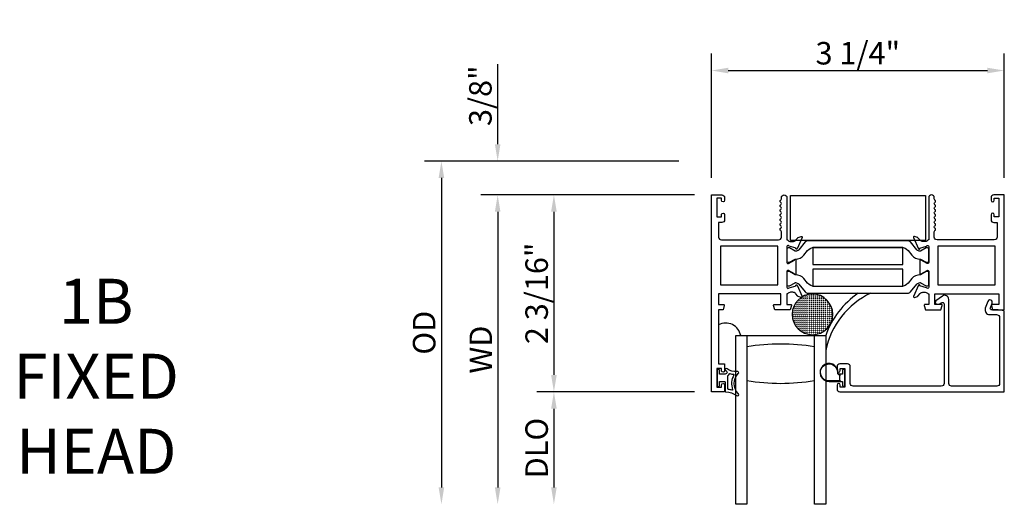
# Model space of a CAD drawing. Units: inches. Extents: x 1298 to 1439, y 211 to 302.
# Drawn here: x 1332 to 1343, y 263 to 268 of the extents above; entities that cross this region are included whole.
import ezdxf

# ---------------------------------------------------------------- set-up
doc = ezdxf.new("R2010")
doc.units = ezdxf.units.IN
doc.header["$MEASUREMENT"] = 0
doc.layers.get('0').update_dxf_attribs({"color": 4})
doc.layers.add('DIME', color=2, linetype='Continuous')
doc.layers.add('TEXT', color=3, linetype='Continuous')
doc.styles.get("Standard").update_dxf_attribs({"font": 'arial.ttf'})
doc.dimstyles.new('EXT_ON-OFF', dxfattribs={"dimscale": 2, "dimtxt": 0.125, "dimasz": 0.09375, "dimexe": 0.09375, "dimexo": 0.09375, "dimgap": 0.03125, "dimtad": 3, "dimdec": 5, "dimzin": 3, "dimdsep": 46, "dimlunit": 4, "dimtxsty": 'Standard', "dimcen": 0, "dimse2": 1, "dimazin": 0, "dimtfac": 1, "dimtdec": 5, "dimtofl": 0, "dimtmove": 0, "dimatfit": 0, "dimfxl": 1, "dimfrac": 2, "dimtolj": 1, "dimtzin": 3, "dimarcsym": 0})
doc.dimstyles.new('EXT_ON-ON', dxfattribs={"dimscale": 2, "dimtxt": 0.125, "dimasz": 0.09375, "dimexe": 0.09375, "dimexo": 0.09375, "dimgap": 0.03125, "dimtad": 3, "dimdec": 5, "dimzin": 3, "dimdsep": 46, "dimlunit": 4, "dimtxsty": 'Standard', "dimcen": 0, "dimazin": 0, "dimtfac": 1, "dimtdec": 5, "dimtofl": 0, "dimtmove": 0, "dimatfit": 0, "dimfxl": 1, "dimfrac": 2, "dimtolj": 1, "dimtzin": 3, "dimarcsym": 0})

# ---------------------------------------------------------------- blocks, each defined once
blk = doc.blocks.new('*D136')
at = {"layer": 'DIME', "color": 0, "lineweight": -2, "transparency": 16777216}
for p, q in [((1339.38, 266.211), (1337.63, 266.211)), ((1337.818, 266.024), (1337.818, 264.211)), ((1339.38, 264.023), (1337.63, 264.023))]:
    blk.add_line(p, q, dxfattribs=at)
at = {"layer": 'DIME', "color": 0, "transparency": 16777216}
for points in [[(1337.787, 266.024), (1337.849, 266.024), (1337.818, 266.211)], [(1337.787, 264.211), (1337.849, 264.211), (1337.818, 264.023)]]:
    blk.add_solid(points, dxfattribs=at)
at = {"layer": 'DIME', "color": 0, "transparency": 16777216, "insert": (1337.626, 265.117), "char_height": 0.25, "attachment_point": 5, "rotation": 90}
blk.add_mtext('\\A1;2 3/16"', dxfattribs=at)
blk = doc.blocks.new('*D137')
at = {"layer": 'DIME', "color": 0, "lineweight": -2, "transparency": 16777216}
for p, q in [((1337.193, 266.774), (1337.193, 267.665)), ((1339.206, 266.586), (1337.005, 266.586)), ((1339.38, 266.211), (1337.005, 266.211)), ((1337.193, 266.024), (1337.193, 265.836))]:
    blk.add_line(p, q, dxfattribs=at)
at = {"layer": 'DIME', "color": 0, "transparency": 16777216}
for points in [[(1337.162, 266.774), (1337.224, 266.774), (1337.193, 266.586)], [(1337.162, 266.024), (1337.224, 266.024), (1337.193, 266.211)]]:
    blk.add_solid(points, dxfattribs=at)
at = {"layer": 'DIME', "color": 0, "transparency": 16777216, "insert": (1337.001, 267.313), "char_height": 0.25, "attachment_point": 5, "rotation": 90}
blk.add_mtext('\\A1;3/8"', dxfattribs=at)
blk = doc.blocks.new('*D138')
at = {"layer": 'DIME', "color": 0, "lineweight": -2, "transparency": 16777216}
for p, q in [((1339.38, 264.023), (1337.63, 264.023)), ((1337.818, 263.836), (1337.818, 262.961))]:
    blk.add_line(p, q, dxfattribs=at)
at = {"layer": 'DIME', "color": 0, "transparency": 16777216}
for points in [[(1337.787, 263.836), (1337.849, 263.836), (1337.818, 264.023)], [(1337.787, 262.961), (1337.849, 262.961), (1337.818, 262.773)]]:
    blk.add_solid(points, dxfattribs=at)
at = {"layer": 'DIME', "color": 0, "transparency": 16777216, "insert": (1337.626, 263.398), "char_height": 0.25, "attachment_point": 5, "rotation": 90}
blk.add_mtext('\\A1;DLO', dxfattribs=at)
blk = doc.blocks.new('*D139')
at = {"layer": 'DIME', "color": 0, "lineweight": -2, "transparency": 16777216}
for p, q in [((1339.38, 266.211), (1337.005, 266.211)), ((1337.193, 266.024), (1337.193, 262.961))]:
    blk.add_line(p, q, dxfattribs=at)
at = {"layer": 'DIME', "color": 0, "transparency": 16777216}
for points in [[(1337.162, 266.024), (1337.224, 266.024), (1337.193, 266.211)], [(1337.162, 262.961), (1337.224, 262.961), (1337.193, 262.773)]]:
    blk.add_solid(points, dxfattribs=at)
at = {"layer": 'DIME', "color": 0, "transparency": 16777216, "insert": (1337.005, 264.492), "char_height": 0.25, "attachment_point": 5, "rotation": 90}
blk.add_mtext('\\A1;WD', dxfattribs=at)
blk = doc.blocks.new('*D140')
at = {"layer": 'DIME', "color": 0, "lineweight": -2, "transparency": 16777216}
for p, q in [((1339.206, 266.586), (1336.38, 266.586)), ((1336.568, 266.399), (1336.568, 262.961))]:
    blk.add_line(p, q, dxfattribs=at)
at = {"layer": 'DIME', "color": 0, "transparency": 16777216}
for points in [[(1336.537, 266.399), (1336.599, 266.399), (1336.568, 266.586)], [(1336.537, 262.961), (1336.599, 262.961), (1336.568, 262.773)]]:
    blk.add_solid(points, dxfattribs=at)
at = {"layer": 'DIME', "color": 0, "transparency": 16777216, "insert": (1336.376, 264.68), "char_height": 0.25, "attachment_point": 5, "rotation": 90}
blk.add_mtext('\\A1;OD', dxfattribs=at)
blk = doc.blocks.new('*D141')
at = {"layer": 'DIME', "color": 0, "lineweight": -2, "transparency": 16777216}
for p, q in [((1339.568, 266.399), (1339.568, 267.781)), ((1342.823, 266.399), (1342.823, 267.781)), ((1339.755, 267.593), (1342.635, 267.593))]:
    blk.add_line(p, q, dxfattribs=at)
at = {"layer": 'DIME', "color": 0, "transparency": 16777216}
for points in [[(1339.755, 267.624), (1339.755, 267.562), (1339.568, 267.593)], [(1342.635, 267.624), (1342.635, 267.562), (1342.823, 267.593)]]:
    blk.add_solid(points, dxfattribs=at)
at = {"layer": 'DIME', "color": 0, "transparency": 16777216, "insert": (1341.195, 267.785), "char_height": 0.25, "attachment_point": 5}
blk.add_mtext('\\A1;3 1/4"', dxfattribs=at)
blk = doc.blocks.new('FOAM')
blk.add_lwpolyline([(-0.792, 0.062), (-0.292, 0.062), (-0.292, -1.438), (-0.792, -1.438)], close=True)
blk = doc.blocks.new('SE78')
at = {"linetype": 'Continuous'}
h = blk.add_hatch(dxfattribs=at)
h.set_pattern_fill('DASH', color=256, scale=0.176776, angle=45, style=0)
edge = h.paths.add_edge_path()
edge.add_ellipse((20.322, 16.898), major_axis=(0.312, 0), ratio=1, start_angle=0, end_angle=360)
blk.add_circle((20.322, 16.898), 0.312, dxfattribs=at)

msp = doc.modelspace()

# ---------------------------------------------------------------- linework, layer by layer
for p, q in [((1339.837725, 262.773425), (1339.837725, 264.648425)), ((1339.837725, 264.648425), (1340.837725, 264.648425)), ((1339.962725, 264.648425), (1339.962725, 262.773425)), ((1340.712725, 262.773425), (1340.712725, 264.648425)), ((1340.837725, 264.648425), (1340.837725, 262.773425))]:
    msp.add_line(p, q)
for points in [[(1340.407927, 265.110425), (1340.407927, 264.992425), (1340.449927, 264.992425, -0.493145426), (1340.457654, 264.982354), (1340.444544, 264.933425), (1340.271927, 264.933425), (1340.258816, 264.982354, -0.493145426), (1340.266544, 264.992425), (1340.338927, 264.992425), (1340.338927, 265.110425), (1339.647927, 265.110425), (1339.647927, 264.992425), (1339.70331, 264.992425, -0.493145426), (1339.711038, 264.982354), (1339.697927, 264.933425), (1339.647927, 264.933425), (1339.647927, 264.333425), (1339.714927, 264.333425), (1339.714927, 264.257925, -0.414213562), (1339.697927, 264.240925), (1339.696927, 264.240925, -0.414213562), (1339.679927, 264.257925), (1339.679927, 264.283425), (1339.629927, 264.283425), (1339.629927, 264.073425), (1339.679927, 264.073425), (1339.679927, 264.098925, -0.414213562), (1339.696927, 264.115925), (1339.697927, 264.115925, -0.414213562), (1339.714927, 264.098925), (1339.714927, 264.023425), (1339.567927, 264.023425), (1339.567927, 266.211425), (1339.683927, 266.211425, -0.414213562), (1339.714927, 266.180425), (1339.714927, 266.150925, -0.414213562), (1339.697927, 266.133925), (1339.696927, 266.133925, -0.414213562), (1339.679927, 266.150925), (1339.679927, 266.176425), (1339.629927, 266.176425), (1339.629927, 265.966425), (1339.679927, 265.966425), (1339.679927, 265.991925, -0.414213562), (1339.696927, 266.008925), (1339.697927, 266.008925, -0.414213562), (1339.714927, 265.991925), (1339.714927, 265.935425, -0.414213562), (1339.683927, 265.904425), (1339.647927, 265.904425), (1339.647927, 265.742425, 0.414213562), (1339.678927, 265.711425), (1340.314927, 265.711425, 0.414213562), (1340.345927, 265.742425), (1340.345927, 265.802425, 0.267777469), (1340.338419, 265.815439, -0.576923077), (1340.338419, 265.84141, 0.576923077), (1340.338419, 265.867439, -0.576923077), (1340.338419, 265.89341, 0.576923077), (1340.338419, 265.919439, -0.576923077), (1340.338419, 265.94541, 0.576923077), (1340.338419, 265.971439, -0.577869015), (1340.338456, 265.997432, 0.582673179), (1340.338306, 266.023333, -0.586543617), (1340.338306, 266.049517, 0.582673179), (1340.338456, 266.075418, -0.577869015), (1340.338419, 266.10141, 0.576923077), (1340.338419, 266.127439, -0.577869015), (1340.338456, 266.153432, 0.268537908), (1340.345927, 266.16634), (1340.345927, 266.180425, -1), (1340.407927, 266.180425), (1340.407927, 265.711425), (1340.413883, 265.711425, 0.260162543), (1340.447927, 265.692425), (1340.472927, 265.692425, 0.220010061), (1340.503403, 265.706517), (1340.527784, 265.735197, -0.133787413), (1340.53299, 265.738761), (1340.565303, 265.749982, -0.649042), (1340.575303, 265.739326), (1340.522355, 265.613308, -0.970591537), (1340.507433, 265.61906), (1340.508061, 265.620556), (1340.430725, 265.642659, 0.796431527), (1340.407927, 265.637425), (1340.407927, 265.459581, 0.580087864), (1340.426012, 265.449238), (1340.490927, 265.48743, -0.999666368), (1340.506927, 265.487425), (1340.506927, 265.334419, -1.000000066), (1340.490927, 265.334419), (1340.426012, 265.372612, 0.580087864), (1340.407927, 265.362269), (1340.407927, 265.184425, 0.796431527), (1340.430725, 265.179191), (1340.508061, 265.201293), (1340.507433, 265.20279, -0.970591537), (1340.522355, 265.208542), (1340.575303, 265.082524, -0.649042), (1340.565303, 265.071868), (1340.53299, 265.083089, -0.133787413), (1340.527784, 265.086652), (1340.503403, 265.115333, 0.220010061), (1340.472927, 265.129425), (1340.447927, 265.129425, 0.260162543), (1340.413883, 265.110425)], [(1342.052208, 266.101425, -0.578206556), (1342.052208, 266.127425, 0.577778333), (1342.052225, 266.153415, -0.267949192), (1342.044725, 266.166406), (1342.044725, 266.180425, 1), (1341.982725, 266.180425), (1341.982725, 265.711425), (1341.976769, 265.711425, -0.260162543), (1341.942725, 265.692425), (1341.917725, 265.692425, -0.220010061), (1341.887249, 265.706517), (1341.862868, 265.735197, 0.133787413), (1341.857662, 265.738761), (1341.825349, 265.749982, 0.649042), (1341.815349, 265.739326), (1341.868297, 265.613308, 0.970591537), (1341.883219, 265.61906), (1341.882591, 265.620556), (1341.959927, 265.642659, -0.796431527), (1341.982725, 265.637425), (1341.982725, 265.459521, -0.578514409), (1341.964689, 265.449149), (1341.899712, 265.486967, 1.029399664), (1341.883725, 265.48743), (1341.883725, 265.334419, 1.029399664), (1341.899712, 265.334883), (1341.964689, 265.3727, -0.578514409), (1341.982725, 265.362329), (1341.982725, 265.184425, -0.796431527), (1341.959927, 265.179191), (1341.882591, 265.201293), (1341.883219, 265.20279, 0.970591537), (1341.868297, 265.208542), (1341.815349, 265.082524, 0.649042), (1341.825349, 265.071868), (1341.857662, 265.083089, 0.133787413), (1341.862868, 265.086652), (1341.887249, 265.115333, -0.220010061), (1341.917725, 265.129425), (1341.942725, 265.129425, -0.260162543), (1341.976769, 265.110425), (1341.982725, 265.110425), (1341.982725, 264.992425), (1341.940725, 264.992425, 0.493145426), (1341.932998, 264.982354), (1341.946108, 264.933425), (1342.118725, 264.933425), (1342.131836, 264.982354, 0.493145426), (1342.124108, 264.992425), (1342.051725, 264.992425), (1342.051725, 265.110425), (1342.760725, 265.110425), (1342.760725, 264.992425), (1342.687342, 264.992425, 0.493145426), (1342.679614, 264.982354), (1342.692725, 264.933425), (1342.822725, 264.933425), (1342.822725, 266.211425), (1342.706725, 266.211425, 0.414213562), (1342.675725, 266.180425), (1342.675725, 266.151425, 1), (1342.710725, 266.151425), (1342.710725, 266.176425), (1342.760725, 266.176425), (1342.760725, 265.966425), (1342.710725, 265.966425), (1342.710725, 265.991425, 1), (1342.675725, 265.991425), (1342.675725, 265.935425, 0.414213562), (1342.706725, 265.904425), (1342.742725, 265.904425), (1342.742725, 265.742425, -0.414213562), (1342.711725, 265.711425), (1342.075725, 265.711425, -0.414213562), (1342.044725, 265.742425), (1342.044725, 265.802444, -0.267949192), (1342.052225, 265.815434, 0.577778333), (1342.052208, 265.841425, -0.578206556), (1342.052208, 265.867425, 0.578206556), (1342.052208, 265.893425, -0.578206556), (1342.052208, 265.919425, 0.578206556), (1342.052208, 265.945425, -0.578206556), (1342.052208, 265.971425, 0.578206556), (1342.052208, 265.997425, -0.578206556), (1342.052208, 266.023425, 0.578206556), (1342.052208, 266.049425, -0.578206556), (1342.052208, 266.075425, 0.578206556)], [(1341.953298, 265.462273), (1341.970725, 265.462273, 0.414213562), (1341.982725, 265.474273), (1341.982725, 265.609742, 0.414213562), (1341.970725, 265.621742), (1341.953297, 265.621742), (1341.892071, 265.586393, -0.130136997), (1341.888118, 265.585321, -0.223258255), (1341.851641, 265.602199), (1341.779203, 265.688527, 0.221693941), (1341.749327, 265.702458), (1340.641325, 265.702458, 0.221693941), (1340.611449, 265.688527), (1340.539011, 265.602199, -0.223258255), (1340.502534, 265.585321, -0.130136997), (1340.498581, 265.586393), (1340.437355, 265.621742), (1340.419927, 265.621742, 0.414213562), (1340.407927, 265.609742), (1340.407927, 265.474273, 0.414213562), (1340.419927, 265.462273), (1340.437354, 265.462273), (1340.498564, 265.497613, -0.133766684), (1340.50263, 265.498684, 0.223875111), (1340.594101, 265.540876), (1340.637532, 265.592634, -0.221693941), (1340.712604, 265.627641), (1341.678048, 265.627641, -0.221693941), (1341.75312, 265.592634), (1341.796551, 265.540876, 0.223875111), (1341.888022, 265.498684, -0.133766684), (1341.892088, 265.497613)], [(1341.970725, 265.200107, 0.414213562), (1341.982725, 265.212107), (1341.982725, 265.347576, 0.414213562), (1341.970725, 265.359576), (1341.953298, 265.359576), (1341.892088, 265.324237, -0.133766684), (1341.888022, 265.323165, 0.223875111), (1341.796551, 265.280974), (1341.75312, 265.229216, -0.221693941), (1341.678048, 265.194209), (1340.712604, 265.194209, -0.221693941), (1340.637532, 265.229216), (1340.594101, 265.280974, 0.223875111), (1340.50263, 265.323165, -0.133766684), (1340.498564, 265.324237), (1340.437354, 265.359576), (1340.419927, 265.359576, 0.414213562), (1340.407927, 265.347576), (1340.407927, 265.212107, 0.414213562), (1340.419927, 265.200107), (1340.437355, 265.200107), (1340.498581, 265.235457, -0.130136997), (1340.502534, 265.236528, -0.223258255), (1340.539011, 265.219651), (1340.611449, 265.133322, 0.221693941), (1340.641325, 265.119391), (1341.749327, 265.119391, 0.221693941), (1341.779203, 265.133322), (1341.851641, 265.219651, -0.223258255), (1341.888118, 265.236528, -0.130136997), (1341.892071, 265.235457), (1341.953297, 265.200107)], [(1342.739725, 264.085425), (1342.236725, 264.085425, -0.414213562), (1342.205725, 264.116425), (1342.205725, 265.050425, 0.612800788), (1342.134275, 265.086831), (1342.061016, 265.033605, 0.726542528), (1342.072772, 264.997425), (1342.099686, 264.997425), (1342.121969, 265.013615, -0.612800788), (1342.153725, 264.997434), (1342.153725, 264.116425, -0.414213562), (1342.122725, 264.085425), (1341.142725, 264.085425, -0.414213562), (1341.111725, 264.116425), (1341.111725, 264.302425, 0.414213562), (1341.080725, 264.333425), (1340.995725, 264.333425, 0.414213562), (1340.964725, 264.302425), (1340.964725, 264.258425, 1), (1340.999725, 264.258425), (1340.999725, 264.283425), (1341.049725, 264.283425), (1341.049725, 264.073425), (1340.999725, 264.073425), (1340.999725, 264.098425, 1), (1340.964725, 264.098425), (1340.964725, 264.054425, 0.414213562), (1340.995725, 264.023425), (1342.822725, 264.023425), (1342.822725, 264.921425), (1342.755725, 264.933425), (1342.682725, 264.933425, -0.520567051), (1342.66769, 264.954897), (1342.687575, 265.009532, 1), (1342.638711, 265.027317), (1342.611546, 264.952682, 0.520567051), (1342.661441, 264.881425), (1342.734725, 264.881425, -0.414213562), (1342.770725, 264.845425), (1342.770725, 264.116425, -0.414213562)], [(1341.035725, 264.271925, 0.414213562), (1341.025725, 264.261925), (1341.025725, 264.218425), (1341.011867, 264.218425, 0.020317864), (1341.011055, 264.218392), (1340.989615, 264.218392, -0.427095101), (1340.974629, 264.234048, 2.490980795), (1340.874725, 264.138425), (1341.025725, 264.138425), (1341.025725, 264.094925, 0.414213562), (1341.035725, 264.084925), (1341.039725, 264.084925, 0.414213562), (1341.049725, 264.094925), (1341.049725, 264.261925, 0.414213562), (1341.039725, 264.271925)], [(1339.725572, 264.260964, 0.021496193), (1339.735504, 264.252746, -0.53117367), (1339.734162, 264.227925, 0.065183751), (1339.721447, 264.217843), (1339.656447, 264.217843), (1339.656447, 264.265343, 0.414213562), (1339.648947, 264.272843), (1339.638947, 264.272843, 0.414213562), (1339.631447, 264.265343), (1339.631447, 264.090343, 0.414213562), (1339.638947, 264.082843), (1339.648947, 264.082843, 0.414213562), (1339.656447, 264.090343), (1339.656447, 264.137843), (1339.713947, 264.137843, -0.414213562), (1339.721447, 264.130343), (1339.721447, 264.030088, 0.404134866), (1339.728688, 264.022593, -0.153662796), (1339.847436, 263.980658, 0.92973511), (1339.867102, 264.003207, -0.411522634), (1339.867102, 264.225092, 0.748544646), (1339.853193, 264.250292, -0.24284164), (1339.742322, 264.279523, 1), (1339.725572, 264.260964)], [(1339.751447, 264.055202), (1339.751447, 264.200789, -0.236067977), (1339.753447, 264.204789, 0.133715046), (1339.767972, 264.223448, -0.39827727), (1339.774257, 264.226234, 0.065842372), (1339.814015, 264.217785, -0.556275462), (1339.817921, 264.21024, 0.230141559), (1339.80395, 264.046805, -0.63449813), (1339.797693, 264.04027, 0.045072109), (1339.755732, 264.050254, -0.372778779)], [(1340.992654, 264.203354, 0.198912367), (1340.989725, 264.196283), (1340.989725, 264.160567, 0.198912367), (1340.992654, 264.153496), (1341.002725, 264.143425), (1340.874725, 264.143425, -2.490980795), (1340.969634, 264.234267, 0.427095101), (1340.989615, 264.213392), (1341.002692, 264.213392)]]:
    msp.add_lwpolyline(points, format="xyb", close=True)
for points in [[(1340.307927, 265.210425), (1340.307927, 265.641425), (1339.667927, 265.641425), (1339.667927, 265.210425)], [(1341.695326, 265.437306), (1341.695326, 265.438106), (1341.695726, 265.438106), (1341.695726, 265.624498), (1341.695326, 265.624571), (1341.695326, 265.626106), (1340.695326, 265.626106), (1340.695326, 265.437306)], [(1342.722725, 265.210425), (1342.722725, 265.641425), (1342.082725, 265.641425), (1342.082725, 265.210425)], [(1340.695192, 265.197303), (1340.695192, 265.195768), (1341.695192, 265.195768), (1341.695192, 265.384568), (1340.695192, 265.384568), (1340.695192, 265.383768), (1340.694792, 265.383768), (1340.694792, 265.197376)]]:
    msp.add_lwpolyline(points, close=True)
for points in [[(1339.962725, 262.773425), (1339.837725, 262.773425)], [(1340.837725, 262.773425), (1340.712725, 262.773425)]]:
    msp.add_lwpolyline(points)
at = {"linetype": 'Continuous'}
for centre, radius, start, end in [((1341.743231, 264.326411), 0.961059, 124.4003151, 160.4237514), ((1341.720079, 264.30294), 0.900618, 114.9678098, 168.4414401)]:
    msp.add_arc(centre, radius, start, end, dxfattribs=at)
for centre, radius, start, end in [((1339.726782, 264.616562), 0.170169, 10.7919771, 117.6061991), ((1340.337725, 262.27078), 2.283645, 80.5485883, 99.4514117), ((1340.337725, 266.40107), 2.283645, 260.5485883, 279.4514117)]:
    msp.add_arc(centre, radius, start, end)

# ---------------------------------------------------------------- block references
at = {"rotation": 270}
msp.add_blockref('FOAM', (1341.883725, 265.410925), dxfattribs=at)
at = {"xscale": -0.7243598452022315, "yscale": 0.7243598452022315, "zscale": 0.7243598452022315, "rotation": 180}
msp.add_blockref('SE78', (1325.970357, 277.12364), dxfattribs=at)

# ---------------------------------------------------------------- texts
at = {"layer": 'TEXT', "insert": (1332.731988, 265.27902), "char_height": 0.5, "width": 2.05695771, "attachment_point": 2}
msp.add_mtext('1B FIXED HEAD', dxfattribs=at)

# ---------------------------------------------------------------- dimensions: what is measured, and where the dimension line sits
at = {"layer": 'DIME'}
dim = msp.add_linear_dim(base=(1342.822725, 267.593011), p1=(1339.567927, 266.211425), p2=(1342.822725, 266.211425), dimstyle='EXT_ON-ON', dxfattribs=at)
dim.commit()
dim.dimension.update_dxf_attribs({"geometry": '*D141', "text_midpoint": (1341.195326, 267.784859)})
for base, p2, picture, middle in [((1337.192927, 266.586425), (1339.393799, 266.586425), '*D137', (1337.001078, 267.313147)), ((1337.817927, 264.023425), (1339.567927, 264.023425), '*D136', (1337.626078, 265.117425))]:
    dim = msp.add_linear_dim(base=base, p1=(1339.567927, 266.211425), p2=p2, angle=90, dimstyle='EXT_ON-ON', dxfattribs=at)
    dim.commit()
    dim.dimension.update_dxf_attribs({"geometry": picture, "text_midpoint": middle})
for base, p1, text, picture, middle in [((1336.567927, 262.773425), (1339.393799, 266.586425), 'OD', '*D140', (1336.376078, 264.679925)), ((1337.192927, 262.773425), (1339.567927, 266.211425), 'WD', '*D139', (1337.005427, 264.492425)), ((1337.817927, 262.773425), (1339.567927, 264.023425), 'DLO', '*D138', (1337.626078, 263.398425))]:
    dim = msp.add_linear_dim(base=base, p1=p1, p2=(1339.837725, 262.773425), angle=90, text=text, dimstyle='EXT_ON-OFF', dxfattribs=at)
    dim.commit()
    dim.dimension.update_dxf_attribs({"geometry": picture, "text_midpoint": middle})

doc.saveas('drawing.dxf')
